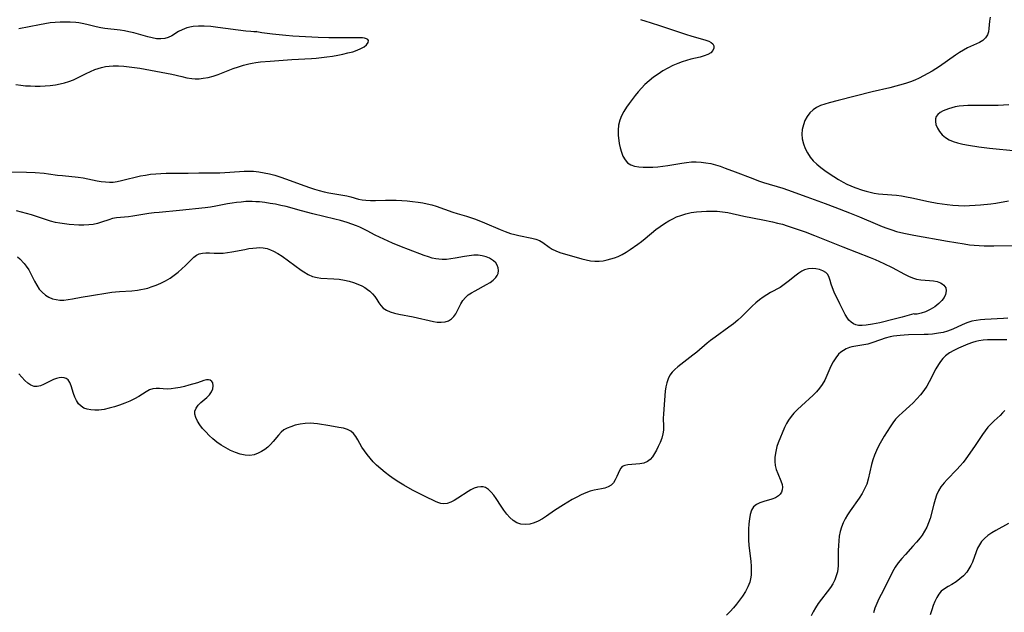
# Model space of a CAD drawing. Extents: x 1622110 to 1630312, y 2863029 to 2871231.
# Drawn here: x 1623072 to 1623408, y 2866760 to 2866963 of the extents above; entities that cross this region are included whole.
import ezdxf

# ---------------------------------------------------------------- set-up
doc = ezdxf.new("R2010")
doc.units = 0

msp = doc.modelspace()

# ---------------------------------------------------------------- linework, layer by layer
at = {"layer": 'WIL_061_Contours', "color": 0}
for points in [[(1623403.5, 2866963.98, 212), (1623403.3, 2866962.71, 212), (1623403.14, 2866960.2, 212), (1623402.99, 2866959.03, 212), (1623402.64, 2866957.95, 212), (1623401.95, 2866956.92, 212), (1623400.99, 2866956.06, 212), (1623399.84, 2866955.38, 212), (1623395.75, 2866953.52, 212), (1623394.39, 2866952.79, 212), (1623393.04, 2866951.95, 212), (1623391.69, 2866951.05, 212), (1623386.19, 2866947.19, 212), (1623383.68, 2866945.58, 212), (1623382.24, 2866944.74, 212), (1623380.78, 2866943.94, 212), (1623379.3, 2866943.19, 212), (1623377.8, 2866942.51, 212), (1623376.27, 2866941.91, 212), (1623374.6, 2866941.36, 212), (1623369.21, 2866939.91, 212), (1623363.23, 2866938.51, 212), (1623351.63, 2866935.57, 212), (1623348.54, 2866934.75, 212), (1623347.01, 2866934.29, 212), (1623345.56, 2866933.77, 212), (1623344.21, 2866933.14, 212), (1623343.01, 2866932.36, 212), (1623341.9, 2866931.3, 212), (1623340.98, 2866930.05, 212), (1623340.24, 2866928.66, 212), (1623339.68, 2866927.18, 212), (1623339.32, 2866925.63, 212), (1623339.19, 2866924.04, 212), (1623339.32, 2866922.39, 212), (1623339.7, 2866920.75, 212), (1623340.28, 2866919.13, 212), (1623341.06, 2866917.58, 212), (1623342.02, 2866916.12, 212), (1623343.07, 2866914.88, 212), (1623344.26, 2866913.72, 212), (1623345.61, 2866912.6, 212), (1623347.05, 2866911.53, 212), (1623348.53, 2866910.51, 212), (1623350.08, 2866909.48, 212), (1623351.66, 2866908.5, 212), (1623353.28, 2866907.59, 212), (1623354.6, 2866906.93, 212), (1623355.94, 2866906.34, 212), (1623357.3, 2866905.79, 212), (1623359.88, 2866904.87, 212), (1623361.18, 2866904.47, 212), (1623362.51, 2866904.13, 212), (1623363.84, 2866903.85, 212), (1623365.34, 2866903.64, 212), (1623369.91, 2866903.29, 212), (1623371.57, 2866903.12, 212), (1623373.24, 2866902.9, 212), (1623374.91, 2866902.62, 212), (1623376.81, 2866902.24, 212), (1623382.51, 2866900.99, 212), (1623385.45, 2866900.45, 212), (1623388.87, 2866899.96, 212), (1623390.81, 2866899.74, 212), (1623392.76, 2866899.59, 212), (1623394.7, 2866899.53, 212), (1623396.53, 2866899.56, 212), (1623398.36, 2866899.67, 212), (1623400.18, 2866899.83, 212), (1623403.73, 2866900.22, 212), (1623405.44, 2866900.46, 212), (1623409.84, 2866901.23, 212)], [(1623152.69, 2866959.08, 216), (1623152.47, 2866959.03, 216), (1623151.83, 2866959.04, 216), (1623150.82, 2866959.11, 216), (1623149.1, 2866959.29, 216), (1623139.55, 2866960.55, 216), (1623137.09, 2866960.82, 216), (1623134.83, 2866960.98, 216), (1623132.9, 2866960.99, 216), (1623131.15, 2866960.84, 216), (1623130.51, 2866960.73, 216), (1623128.89, 2866960.33, 216), (1623127.37, 2866959.75, 216), (1623126.12, 2866959.09, 216), (1623123.78, 2866957.68, 216), (1623122.6, 2866957.09, 216), (1623121.38, 2866956.7, 216), (1623120.02, 2866956.57, 216), (1623118.59, 2866956.66, 216), (1623117.1, 2866956.93, 216), (1623115.57, 2866957.3, 216), (1623110.77, 2866958.65, 216), (1623109.11, 2866959.06, 216), (1623107.61, 2866959.35, 216), (1623106.09, 2866959.59, 216), (1623100.94, 2866960.21, 216), (1623099.55, 2866960.44, 216), (1623097.93, 2866960.77, 216), (1623094.71, 2866961.52, 216), (1623093.1, 2866961.86, 216), (1623092.07, 2866962.04, 216), (1623091.02, 2866962.18, 216), (1623089.06, 2866962.33, 216), (1623087.37, 2866962.37, 216), (1623085.67, 2866962.34, 216), (1623083.97, 2866962.24, 216), (1623082.17, 2866962.04, 216), (1623080.37, 2866961.77, 216), (1623078.58, 2866961.45, 216), (1623071.47, 2866960.06, 216)], [(1623284.07, 2866963.19, 214), (1623285.82, 2866962.71, 214), (1623287.32, 2866962.25, 214), (1623290.8, 2866961.1, 214), (1623299.75, 2866958.06, 214), (1623301.19, 2866957.62, 214), (1623306.34, 2866956.13, 214), (1623307.32, 2866955.78, 214), (1623308.13, 2866955.38, 214), (1623308.71, 2866954.9, 214), (1623309.04, 2866954.19, 214), (1623309.03, 2866953.4, 214), (1623308.7, 2866952.6, 214), (1623308.07, 2866951.87, 214), (1623307.07, 2866951.26, 214), (1623305.81, 2866950.78, 214), (1623304.38, 2866950.38, 214), (1623301.2, 2866949.61, 214), (1623299.73, 2866949.22, 214), (1623298.25, 2866948.76, 214), (1623296.78, 2866948.23, 214), (1623295.04, 2866947.47, 214), (1623293.34, 2866946.6, 214), (1623291.68, 2866945.63, 214), (1623290.06, 2866944.59, 214), (1623288.49, 2866943.47, 214), (1623286.98, 2866942.27, 214), (1623285.55, 2866941, 214), (1623284.36, 2866939.79, 214), (1623283.23, 2866938.53, 214), (1623282.15, 2866937.23, 214), (1623281.13, 2866935.9, 214), (1623280.15, 2866934.55, 214), (1623279.22, 2866933.19, 214), (1623278.33, 2866931.77, 214), (1623277.55, 2866930.32, 214), (1623276.94, 2866928.84, 214), (1623276.54, 2866927.12, 214), (1623276.37, 2866925.35, 214), (1623276.39, 2866923.57, 214), (1623276.58, 2866921.81, 214), (1623276.74, 2866920.87, 214), (1623277.08, 2866919.31, 214), (1623277.5, 2866917.81, 214), (1623278.03, 2866916.43, 214), (1623278.72, 2866915.22, 214), (1623279.61, 2866914.24, 214), (1623280.7, 2866913.56, 214), (1623281.98, 2866913.12, 214), (1623283.4, 2866912.84, 214), (1623284.93, 2866912.7, 214), (1623286.54, 2866912.67, 214), (1623288.21, 2866912.73, 214), (1623289.91, 2866912.86, 214), (1623291.63, 2866913.05, 214), (1623293.36, 2866913.29, 214), (1623298.18, 2866914.12, 214), (1623299.79, 2866914.34, 214), (1623301.39, 2866914.49, 214), (1623303.06, 2866914.52, 214), (1623304.73, 2866914.44, 214), (1623306.38, 2866914.25, 214), (1623308.01, 2866913.94, 214), (1623309.63, 2866913.51, 214), (1623311.22, 2866913.01, 214), (1623312.93, 2866912.41, 214), (1623316.33, 2866911.14, 214), (1623322.37, 2866908.8, 214), (1623324.4, 2866908.05, 214), (1623326.04, 2866907.51, 214), (1623332.63, 2866905.51, 214), (1623334.3, 2866904.94, 214), (1623340.88, 2866902.54, 214), (1623347.16, 2866900.3, 214), (1623350.4, 2866899.09, 214), (1623355.48, 2866897.09, 214), (1623358.84, 2866895.71, 214), (1623365, 2866893.08, 214), (1623366.61, 2866892.43, 214), (1623368.24, 2866891.82, 214), (1623369.88, 2866891.26, 214), (1623371.53, 2866890.75, 214), (1623373.03, 2866890.35, 214), (1623374.55, 2866890, 214), (1623377.44, 2866889.42, 214), (1623389, 2866887.46, 214), (1623394.6, 2866886.46, 214), (1623396.44, 2866886.18, 214), (1623398.1, 2866886, 214), (1623399.77, 2866885.9, 214), (1623401.44, 2866885.84, 214), (1623404.8, 2866885.82, 214), (1623411.28, 2866885.92, 214)], [(1623070.46, 2866940.96, 216), (1623072.15, 2866940.73, 216), (1623073.8, 2866940.58, 216), (1623075.46, 2866940.49, 216), (1623077.13, 2866940.45, 216), (1623078.79, 2866940.46, 216), (1623080.46, 2866940.54, 216), (1623082.26, 2866940.69, 216), (1623084.04, 2866940.93, 216), (1623085.6, 2866941.21, 216), (1623087.14, 2866941.58, 216), (1623088.65, 2866942.05, 216), (1623090.14, 2866942.65, 216), (1623091.6, 2866943.33, 216), (1623094.49, 2866944.8, 216), (1623095.95, 2866945.5, 216), (1623097.43, 2866946.13, 216), (1623098.61, 2866946.53, 216), (1623099.8, 2866946.87, 216), (1623101.11, 2866947.14, 216), (1623102.43, 2866947.32, 216), (1623103.77, 2866947.41, 216), (1623105.57, 2866947.41, 216), (1623107.38, 2866947.29, 216), (1623109.2, 2866947.1, 216), (1623112.84, 2866946.56, 216), (1623122.03, 2866944.92, 216), (1623123.85, 2866944.54, 216), (1623127.25, 2866943.69, 216), (1623128.93, 2866943.32, 216), (1623130.62, 2866943.06, 216), (1623131.73, 2866942.98, 216), (1623133.12, 2866942.99, 216), (1623134.5, 2866943.11, 216), (1623136.23, 2866943.43, 216), (1623137.95, 2866943.9, 216), (1623139.67, 2866944.47, 216), (1623144.82, 2866946.43, 216), (1623146.56, 2866947.06, 216), (1623148.31, 2866947.62, 216), (1623150.09, 2866948.09, 216), (1623151.29, 2866948.33, 216), (1623152.52, 2866948.52, 216), (1623154.07, 2866948.71, 216), (1623157.45, 2866949.01, 216), (1623164.79, 2866949.55, 216), (1623171.57, 2866949.93, 216), (1623173.1, 2866950.04, 216), (1623174.97, 2866950.22, 216), (1623176.84, 2866950.45, 216), (1623178.69, 2866950.72, 216), (1623180.51, 2866951.03, 216), (1623182.29, 2866951.39, 216), (1623184.02, 2866951.78, 216), (1623185.67, 2866952.22, 216), (1623187.19, 2866952.73, 216), (1623188.44, 2866953.26, 216), (1623189.5, 2866953.86, 216), (1623190.4, 2866954.61, 216), (1623190.93, 2866955.36, 216), (1623191.02, 2866956.02, 216), (1623190.78, 2866956.38, 216), (1623190.32, 2866956.64, 216), (1623189.69, 2866956.82, 216), (1623188.96, 2866956.91, 216), (1623187.87, 2866956.98, 216), (1623186.39, 2866957.02, 216), (1623177.48, 2866957.01, 216), (1623173.83, 2866957.07, 216), (1623165.15, 2866957.54, 216), (1623162.78, 2866957.73, 216), (1623158.23, 2866958.2, 216), (1623154.62, 2866958.69, 216), (1623153.42, 2866958.89, 216), (1623152.87, 2866959.01, 216), (1623152.69, 2866959.08, 216)], [(1623409.88, 2866934.1, 210), (1623408.11, 2866933.91, 210), (1623406.31, 2866933.82, 210), (1623404.48, 2866933.79, 210), (1623397.43, 2866933.86, 210), (1623395.9, 2866933.82, 210), (1623394.42, 2866933.74, 210), (1623392.97, 2866933.58, 210), (1623391.57, 2866933.34, 210), (1623390.4, 2866933.05, 210), (1623389.28, 2866932.7, 210), (1623388.33, 2866932.35, 210), (1623387.46, 2866931.96, 210), (1623386.48, 2866931.41, 210), (1623385.68, 2866930.79, 210), (1623385.12, 2866930.05, 210), (1623384.85, 2866929.22, 210), (1623384.83, 2866928.29, 210), (1623385.02, 2866927.31, 210), (1623385.49, 2866926.09, 210), (1623386.19, 2866924.91, 210), (1623387.11, 2866923.8, 210), (1623388.23, 2866922.83, 210), (1623389.48, 2866922.1, 210), (1623390.87, 2866921.51, 210), (1623392.37, 2866921.03, 210), (1623394.19, 2866920.58, 210), (1623396.09, 2866920.21, 210), (1623399.68, 2866919.68, 210), (1623403.35, 2866919.25, 210), (1623412.57, 2866918.28, 210)], [(1623067.44, 2866911.09, 216), (1623074.18, 2866910.97, 216), (1623077.09, 2866910.84, 216), (1623080.16, 2866910.63, 216), (1623081.68, 2866910.46, 216), (1623084.7, 2866910.03, 216), (1623086.46, 2866909.82, 216), (1623091.76, 2866909.3, 216), (1623093.51, 2866909.05, 216), (1623095.13, 2866908.75, 216), (1623098.31, 2866908.1, 216), (1623099.7, 2866907.86, 216), (1623101.08, 2866907.68, 216), (1623102.45, 2866907.6, 216), (1623103.79, 2866907.64, 216), (1623105.07, 2866907.82, 216), (1623106.62, 2866908.13, 216), (1623113.11, 2866909.7, 216), (1623114.79, 2866910.03, 216), (1623116.53, 2866910.28, 216), (1623118.29, 2866910.46, 216), (1623120.07, 2866910.58, 216), (1623121.85, 2866910.64, 216), (1623127.53, 2866910.63, 216), (1623129.42, 2866910.65, 216), (1623132.98, 2866910.75, 216), (1623138.49, 2866910.75, 216), (1623140.2, 2866910.81, 216), (1623141.91, 2866910.91, 216), (1623146.95, 2866911.27, 216), (1623148.56, 2866911.34, 216), (1623150.16, 2866911.36, 216), (1623151.76, 2866911.3, 216), (1623153.59, 2866911.1, 216), (1623155.41, 2866910.79, 216), (1623157.22, 2866910.4, 216), (1623159.02, 2866909.93, 216), (1623161.06, 2866909.32, 216), (1623162.71, 2866908.76, 216), (1623169.24, 2866906.3, 216), (1623170.88, 2866905.72, 216), (1623172.53, 2866905.2, 216), (1623174.18, 2866904.73, 216), (1623175.83, 2866904.32, 216), (1623177.48, 2866903.96, 216), (1623183.61, 2866902.87, 216), (1623185.03, 2866902.53, 216), (1623187.6, 2866901.81, 216), (1623188.83, 2866901.55, 216), (1623190.09, 2866901.39, 216), (1623191.72, 2866901.31, 216), (1623193.4, 2866901.32, 216), (1623196.84, 2866901.44, 216), (1623198.68, 2866901.45, 216), (1623200.53, 2866901.41, 216), (1623202.4, 2866901.33, 216), (1623204.26, 2866901.2, 216), (1623206.12, 2866901.02, 216), (1623207.97, 2866900.78, 216), (1623209.56, 2866900.53, 216), (1623211.13, 2866900.21, 216), (1623212.67, 2866899.84, 216), (1623214.18, 2866899.39, 216), (1623219.85, 2866897.35, 216), (1623221.31, 2866896.88, 216), (1623224.54, 2866895.92, 216), (1623227.62, 2866894.9, 216), (1623230.68, 2866893.73, 216), (1623236.03, 2866891.42, 216), (1623237.8, 2866890.7, 216), (1623239.57, 2866890.07, 216), (1623241, 2866889.64, 216), (1623242.43, 2866889.29, 216), (1623246.89, 2866888.48, 216), (1623248.25, 2866888.14, 216), (1623249.5, 2866887.66, 216), (1623250.62, 2866886.99, 216), (1623252.74, 2866885.41, 216), (1623253.87, 2866884.67, 216), (1623255.12, 2866884.06, 216), (1623256.48, 2866883.56, 216), (1623263.91, 2866881.38, 216), (1623265.41, 2866880.98, 216), (1623266.91, 2866880.67, 216), (1623268.42, 2866880.51, 216), (1623269.83, 2866880.54, 216), (1623271.25, 2866880.71, 216), (1623272.66, 2866881, 216), (1623273.9, 2866881.32, 216), (1623275.12, 2866881.71, 216), (1623276.33, 2866882.19, 216), (1623277.73, 2866882.88, 216), (1623279.09, 2866883.66, 216), (1623280.44, 2866884.52, 216), (1623283.08, 2866886.36, 216), (1623284.38, 2866887.33, 216), (1623285.65, 2866888.33, 216), (1623289.31, 2866891.43, 216), (1623290.72, 2866892.48, 216), (1623292.18, 2866893.46, 216), (1623293.69, 2866894.36, 216), (1623295.01, 2866895.06, 216), (1623296.36, 2866895.7, 216), (1623297.75, 2866896.24, 216), (1623299.51, 2866896.78, 216), (1623301.32, 2866897.17, 216), (1623303.16, 2866897.45, 216), (1623304.86, 2866897.61, 216), (1623306.57, 2866897.69, 216), (1623308.27, 2866897.69, 216), (1623310.18, 2866897.62, 216), (1623312.06, 2866897.44, 216), (1623313.92, 2866897.16, 216), (1623319.35, 2866895.92, 216), (1623325.83, 2866894.71, 216), (1623329.19, 2866894.01, 216), (1623330.86, 2866893.62, 216), (1623332.51, 2866893.18, 216), (1623334.1, 2866892.7, 216), (1623337.21, 2866891.68, 216), (1623340.29, 2866890.62, 216), (1623343.54, 2866889.38, 216), (1623353.16, 2866885.51, 216), (1623362.54, 2866881.83, 216), (1623364.19, 2866881.16, 216), (1623367.18, 2866879.82, 216), (1623370.07, 2866878.38, 216), (1623374.27, 2866876.08, 216), (1623375.64, 2866875.4, 216), (1623377.01, 2866874.83, 216), (1623378.39, 2866874.41, 216), (1623379.85, 2866874.16, 216), (1623382.75, 2866873.97, 216), (1623384.14, 2866873.84, 216), (1623385.4, 2866873.58, 216), (1623386.53, 2866873.16, 216), (1623387.18, 2866872.77, 216), (1623387.74, 2866872.3, 216), (1623388.34, 2866871.45, 216), (1623388.55, 2866870.38, 216), (1623388.31, 2866869.17, 216), (1623387.78, 2866868.14, 216), (1623387, 2866867.11, 216), (1623386.01, 2866866.12, 216), (1623384.58, 2866865, 216), (1623383.03, 2866864.04, 216), (1623381.46, 2866863.28, 216), (1623379.99, 2866862.74, 216), (1623378.57, 2866862.42, 216), (1623377.65, 2866862.39, 216), (1623377.43, 2866862.53, 216)], [(1623071, 2866882.05, 218), (1623071.8, 2866881.38, 218), (1623073.32, 2866879.73, 218), (1623074.05, 2866878.83, 218), (1623074.89, 2866877.59, 218), (1623075.52, 2866876.43, 218), (1623076.83, 2866873.76, 218), (1623077.61, 2866872.35, 218), (1623078.5, 2866871.03, 218), (1623079.48, 2866869.93, 218), (1623080.58, 2866868.98, 218), (1623081.8, 2866868.22, 218), (1623082.98, 2866867.73, 218), (1623084.22, 2866867.4, 218), (1623085.5, 2866867.25, 218), (1623086.91, 2866867.27, 218), (1623088.35, 2866867.42, 218), (1623089.81, 2866867.66, 218), (1623092.81, 2866868.23, 218), (1623096.31, 2866868.79, 218), (1623101.91, 2866869.76, 218), (1623103.24, 2866869.95, 218), (1623104.58, 2866870.11, 218), (1623105.91, 2866870.22, 218), (1623110.13, 2866870.46, 218), (1623112.04, 2866870.66, 218), (1623113.24, 2866870.85, 218), (1623114.43, 2866871.09, 218), (1623115.61, 2866871.38, 218), (1623116.78, 2866871.73, 218), (1623118.46, 2866872.33, 218), (1623120.09, 2866873.04, 218), (1623121.68, 2866873.84, 218), (1623123.2, 2866874.74, 218), (1623124.64, 2866875.73, 218), (1623125.99, 2866876.79, 218), (1623127.27, 2866877.9, 218), (1623128.46, 2866879.04, 218), (1623130.53, 2866881.17, 218), (1623131.38, 2866881.93, 218), (1623132.25, 2866882.57, 218), (1623133.18, 2866883.03, 218), (1623134.29, 2866883.31, 218), (1623135.48, 2866883.39, 218), (1623136.73, 2866883.36, 218), (1623138.31, 2866883.28, 218), (1623139.95, 2866883.25, 218), (1623141.39, 2866883.34, 218), (1623142.86, 2866883.52, 218), (1623144.36, 2866883.76, 218), (1623148.75, 2866884.6, 218), (1623150.12, 2866884.85, 218), (1623151.47, 2866885.04, 218), (1623152.8, 2866885.17, 218), (1623153.79, 2866885.2, 218), (1623155.07, 2866885.11, 218), (1623156.34, 2866884.87, 218), (1623157.58, 2866884.47, 218), (1623158.61, 2866884.02, 218), (1623160.06, 2866883.2, 218), (1623161.47, 2866882.25, 218), (1623168.06, 2866877.46, 218), (1623168.92, 2866876.88, 218), (1623170.37, 2866876.03, 218), (1623171.89, 2866875.37, 218), (1623173.46, 2866874.94, 218), (1623174.73, 2866874.76, 218), (1623179.18, 2866874.56, 218), (1623181, 2866874.38, 218), (1623182.83, 2866874.09, 218), (1623184.39, 2866873.74, 218), (1623185.92, 2866873.29, 218), (1623187.39, 2866872.74, 218), (1623188.79, 2866872.08, 218), (1623189.76, 2866871.53, 218), (1623190.66, 2866870.92, 218), (1623191.47, 2866870.28, 218), (1623192.38, 2866869.42, 218), (1623193.16, 2866868.5, 218), (1623193.9, 2866867.42, 218), (1623194.56, 2866866.35, 218), (1623195.26, 2866865.35, 218), (1623196.07, 2866864.49, 218), (1623197.16, 2866863.77, 218), (1623198.44, 2866863.22, 218), (1623199.88, 2866862.8, 218), (1623201.41, 2866862.45, 218), (1623206.27, 2866861.49, 218), (1623213.3, 2866859.88, 218), (1623214.53, 2866859.69, 218), (1623215.89, 2866859.65, 218), (1623217.19, 2866859.81, 218), (1623218.37, 2866860.18, 218), (1623219.4, 2866860.79, 218), (1623220.18, 2866861.59, 218), (1623220.84, 2866862.56, 218), (1623221.43, 2866863.64, 218), (1623222.6, 2866865.92, 218), (1623223.32, 2866867.08, 218), (1623224.18, 2866868.13, 218), (1623225.16, 2866869, 218), (1623226.28, 2866869.77, 218), (1623227.49, 2866870.47, 218), (1623231.38, 2866872.55, 218), (1623232.59, 2866873.29, 218), (1623233.65, 2866874.08, 218), (1623234.53, 2866874.95, 218), (1623235.01, 2866875.65, 218), (1623235.33, 2866876.39, 218), (1623235.49, 2866877.34, 218), (1623235.39, 2866878.28, 218), (1623235.05, 2866879.18, 218), (1623234.51, 2866879.95, 218), (1623233.79, 2866880.65, 218), (1623233.13, 2866881.14, 218), (1623232.4, 2866881.58, 218), (1623231.21, 2866882.08, 218), (1623229.91, 2866882.43, 218), (1623228.54, 2866882.6, 218), (1623227.02, 2866882.59, 218), (1623225.47, 2866882.43, 218), (1623223.88, 2866882.17, 218), (1623220.67, 2866881.57, 218), (1623219.16, 2866881.34, 218), (1623217.66, 2866881.19, 218), (1623216.17, 2866881.15, 218), (1623215.13, 2866881.2, 218), (1623214.1, 2866881.34, 218), (1623212.82, 2866881.63, 218), (1623211.55, 2866882.03, 218), (1623210.08, 2866882.55, 218), (1623204.69, 2866884.57, 218), (1623202.26, 2866885.51, 218), (1623199.25, 2866886.76, 218), (1623196.25, 2866888.07, 218), (1623194.77, 2866888.76, 218), (1623193.31, 2866889.49, 218), (1623190.58, 2866890.95, 218), (1623189.2, 2866891.65, 218), (1623188.06, 2866892.17, 218), (1623186.89, 2866892.65, 218), (1623185.35, 2866893.22, 218), (1623183.78, 2866893.75, 218), (1623181.41, 2866894.46, 218), (1623179.54, 2866894.96, 218), (1623171.97, 2866896.79, 218), (1623168.17, 2866897.78, 218), (1623162.88, 2866899.22, 218), (1623161.08, 2866899.64, 218), (1623159.26, 2866900.02, 218), (1623157.45, 2866900.34, 218), (1623155.62, 2866900.6, 218), (1623153.8, 2866900.81, 218), (1623152.54, 2866900.91, 218), (1623151.28, 2866900.96, 218), (1623150.19, 2866900.96, 218), (1623149.09, 2866900.92, 218), (1623147.52, 2866900.8, 218), (1623145.95, 2866900.62, 218), (1623144.39, 2866900.4, 218), (1623142.84, 2866900.14, 218), (1623138.85, 2866899.35, 218), (1623137.02, 2866899.06, 218), (1623135.16, 2866898.82, 218), (1623126.46, 2866897.85, 218), (1623119.52, 2866897.27, 218), (1623117.73, 2866897.09, 218), (1623115.96, 2866896.87, 218), (1623110.45, 2866895.94, 218), (1623109.04, 2866895.78, 218), (1623106.25, 2866895.55, 218), (1623104.89, 2866895.39, 218), (1623103.57, 2866895.14, 218), (1623102.29, 2866894.76, 218), (1623099.75, 2866893.86, 218), (1623098.36, 2866893.46, 218), (1623096.92, 2866893.15, 218), (1623095.44, 2866892.96, 218), (1623093.72, 2866892.89, 218), (1623091.98, 2866892.93, 218), (1623088.66, 2866893.15, 218), (1623087.1, 2866893.3, 218), (1623085.54, 2866893.51, 218), (1623084.01, 2866893.8, 218), (1623082.38, 2866894.25, 218), (1623077.53, 2866895.88, 218), (1623075.84, 2866896.38, 218), (1623070.7, 2866897.78, 218)], [(1623377.43, 2866862.53, 216), (1623373.46, 2866861.38, 216), (1623370.76, 2866860.67, 216), (1623365.78, 2866859.48, 216), (1623363.35, 2866858.97, 216), (1623361.14, 2866858.62, 216), (1623359.73, 2866858.51, 216), (1623358.54, 2866858.58, 216), (1623357.65, 2866858.79, 216), (1623356.88, 2866859.1, 216), (1623356.01, 2866859.66, 216), (1623355.25, 2866860.4, 216), (1623354.76, 2866861.02, 216), (1623353.98, 2866862.33, 216), (1623352.2, 2866865.99, 216), (1623350.19, 2866870, 216), (1623349.61, 2866871.4, 216), (1623349.2, 2866872.69, 216), (1623348.88, 2866873.9, 216), (1623348.55, 2866875.01, 216), (1623348.06, 2866875.96, 216), (1623347.31, 2866876.7, 216), (1623346.34, 2866877.28, 216), (1623345.21, 2866877.7, 216), (1623343.98, 2866877.96, 216), (1623342.69, 2866878.05, 216), (1623341.39, 2866877.95, 216), (1623340.12, 2866877.61, 216), (1623339.12, 2866877.12, 216), (1623338.14, 2866876.5, 216), (1623337.17, 2866875.77, 216), (1623334.53, 2866873.62, 216), (1623333.15, 2866872.56, 216), (1623331.71, 2866871.59, 216), (1623328.49, 2866869.79, 216), (1623327.2, 2866869.03, 216), (1623325.92, 2866868.22, 216), (1623324.68, 2866867.32, 216), (1623323.4, 2866866.27, 216), (1623322.17, 2866865.13, 216), (1623318.54, 2866861.56, 216), (1623317.28, 2866860.41, 216), (1623315.8, 2866859.17, 216), (1623314.26, 2866857.99, 216), (1623309.54, 2866854.57, 216), (1623307.98, 2866853.41, 216), (1623306.85, 2866852.52, 216), (1623303.24, 2866849.46, 216), (1623301.89, 2866848.36, 216), (1623296.74, 2866844.39, 216), (1623295.71, 2866843.5, 216), (1623294.79, 2866842.55, 216), (1623294.03, 2866841.52, 216), (1623293.42, 2866840.3, 216), (1623292.99, 2866838.98, 216), (1623292.69, 2866837.57, 216), (1623292.47, 2866836.1, 216), (1623292.17, 2866833.06, 216), (1623291.84, 2866828.31, 216), (1623291.8, 2866826.7, 216), (1623291.85, 2866824.1, 216), (1623291.82, 2866822.78, 216), (1623291.67, 2866821.5, 216), (1623291.29, 2866820.01, 216), (1623290.74, 2866818.57, 216), (1623290.1, 2866817.17, 216), (1623289.5, 2866815.93, 216), (1623288.85, 2866814.75, 216), (1623288.15, 2866813.68, 216), (1623287.36, 2866812.76, 216), (1623286.45, 2866812.04, 216), (1623285.2, 2866811.51, 216), (1623283.81, 2866811.24, 216), (1623279.63, 2866810.92, 216), (1623278.61, 2866810.7, 216), (1623277.78, 2866810.28, 216), (1623277.25, 2866809.73, 216), (1623276.84, 2866809.01, 216), (1623275.91, 2866806.86, 216), (1623275.39, 2866805.75, 216), (1623274.76, 2866804.73, 216), (1623273.96, 2866803.89, 216), (1623272.99, 2866803.33, 216), (1623271.87, 2866802.95, 216), (1623270.63, 2866802.68, 216), (1623268.23, 2866802.26, 216), (1623266.78, 2866801.85, 216), (1623265.29, 2866801.3, 216), (1623263.77, 2866800.63, 216), (1623262.24, 2866799.87, 216), (1623260.7, 2866799.04, 216), (1623259.17, 2866798.16, 216), (1623257.64, 2866797.23, 216), (1623254.65, 2866795.27, 216), (1623251.85, 2866793.33, 216), (1623250.47, 2866792.44, 216), (1623249.08, 2866791.66, 216), (1623247.68, 2866791.05, 216), (1623246.15, 2866790.65, 216), (1623244.63, 2866790.51, 216), (1623243.16, 2866790.64, 216), (1623241.77, 2866791.09, 216), (1623240.53, 2866791.84, 216), (1623239.39, 2866792.85, 216), (1623238.33, 2866794.04, 216), (1623237.34, 2866795.34, 216), (1623236.4, 2866796.72, 216), (1623234.72, 2866799.32, 216), (1623233.87, 2866800.52, 216), (1623233, 2866801.6, 216), (1623232.07, 2866802.48, 216), (1623231.05, 2866803.09, 216), (1623230.24, 2866803.33, 216), (1623229.38, 2866803.39, 216), (1623228.29, 2866803.25, 216), (1623227.18, 2866802.9, 216), (1623226.07, 2866802.39, 216), (1623225.1, 2866801.82, 216), (1623221.62, 2866799.5, 216), (1623220.37, 2866798.74, 216), (1623219.13, 2866798.11, 216), (1623217.91, 2866797.68, 216), (1623216.72, 2866797.54, 216), (1623215.72, 2866797.69, 216), (1623214.7, 2866798.04, 216), (1623213.94, 2866798.36, 216), (1623210.43, 2866800.03, 216), (1623206.05, 2866802.25, 216), (1623203.08, 2866803.91, 216), (1623201.44, 2866804.93, 216), (1623199.82, 2866806, 216), (1623198.23, 2866807.12, 216), (1623196.69, 2866808.28, 216), (1623195.2, 2866809.5, 216), (1623193.79, 2866810.78, 216), (1623192.64, 2866811.94, 216), (1623191.56, 2866813.15, 216), (1623190.55, 2866814.39, 216), (1623189.63, 2866815.65, 216), (1623188.79, 2866816.93, 216), (1623187.35, 2866819.43, 216), (1623186.65, 2866820.57, 216), (1623185.89, 2866821.58, 216), (1623185.01, 2866822.39, 216), (1623183.81, 2866823.03, 216), (1623182.44, 2866823.44, 216), (1623180.93, 2866823.72, 216), (1623177.86, 2866824.18, 216), (1623173.58, 2866824.9, 216), (1623172.32, 2866825.06, 216), (1623171.06, 2866825.14, 216), (1623169.34, 2866825.06, 216), (1623167.66, 2866824.8, 216), (1623166.02, 2866824.41, 216), (1623164.48, 2866823.94, 216), (1623163.24, 2866823.47, 216), (1623162.12, 2866822.86, 216), (1623161.13, 2866822.05, 216), (1623160.24, 2866821.07, 216), (1623158.48, 2866818.89, 216), (1623157.53, 2866817.81, 216), (1623156.58, 2866816.92, 216), (1623155.56, 2866816.11, 216), (1623154.46, 2866815.41, 216), (1623153.32, 2866814.83, 216), (1623151.91, 2866814.34, 216), (1623150.46, 2866814.1, 216), (1623148.84, 2866814.18, 216), (1623147.2, 2866814.54, 216), (1623145.54, 2866815.11, 216), (1623143.89, 2866815.82, 216), (1623142.26, 2866816.67, 216), (1623140.66, 2866817.62, 216), (1623139.14, 2866818.68, 216), (1623137.8, 2866819.77, 216), (1623136.55, 2866820.93, 216), (1623135.39, 2866822.14, 216), (1623134.33, 2866823.37, 216), (1623133.39, 2866824.62, 216), (1623132.61, 2866825.85, 216), (1623132.03, 2866827.05, 216), (1623131.71, 2866828.21, 216), (1623131.72, 2866829.3, 216), (1623132.13, 2866830.31, 216), (1623132.85, 2866831.25, 216), (1623133.76, 2866832.16, 216), (1623135.78, 2866833.94, 216), (1623136.69, 2866834.86, 216), (1623137.4, 2866835.83, 216), (1623137.84, 2866836.91, 216), (1623137.97, 2866837.97, 216), (1623137.78, 2866838.9, 216), (1623137.44, 2866839.44, 216), (1623136.96, 2866839.82, 216), (1623136.36, 2866840.01, 216), (1623135.61, 2866839.97, 216), (1623134.76, 2866839.75, 216), (1623132.53, 2866839, 216), (1623129.67, 2866838.12, 216), (1623128.15, 2866837.71, 216), (1623126.62, 2866837.36, 216), (1623125.09, 2866837.07, 216), (1623123.59, 2866836.88, 216), (1623122.16, 2866836.83, 216), (1623120.86, 2866836.9, 216), (1623119.62, 2866837.01, 216), (1623118.44, 2866837.06, 216), (1623117.31, 2866836.93, 216), (1623116.15, 2866836.5, 216), (1623114.99, 2866835.86, 216), (1623112.51, 2866834.28, 216), (1623111.01, 2866833.45, 216), (1623109.4, 2866832.68, 216), (1623107.71, 2866831.97, 216), (1623105.97, 2866831.32, 216), (1623104.2, 2866830.74, 216), (1623102.42, 2866830.25, 216), (1623100.64, 2866829.87, 216), (1623098.9, 2866829.64, 216), (1623097.5, 2866829.59, 216), (1623096.17, 2866829.68, 216), (1623094.91, 2866829.91, 216), (1623093.77, 2866830.32, 216), (1623092.78, 2866830.92, 216), (1623091.92, 2866831.8, 216), (1623091.23, 2866832.88, 216), (1623090.66, 2866834.07, 216), (1623090.2, 2866835.33, 216), (1623089.39, 2866837.88, 216), (1623088.93, 2866839.03, 216), (1623088.32, 2866839.94, 216), (1623087.72, 2866840.4, 216), (1623087.01, 2866840.69, 216), (1623086.22, 2866840.79, 216), (1623085.31, 2866840.7, 216), (1623084.37, 2866840.43, 216), (1623083.4, 2866840.04, 216), (1623079.98, 2866838.37, 216), (1623078.87, 2866837.93, 216), (1623077.79, 2866837.68, 216), (1623076.74, 2866837.69, 216), (1623075.64, 2866838.1, 216), (1623074.58, 2866838.83, 216), (1623073.55, 2866839.79, 216), (1623071.5, 2866841.97, 216)], [(1623409.6, 2866861.05, 214), (1623408.08, 2866860.92, 214), (1623401.74, 2866860.62, 214), (1623400.21, 2866860.51, 214), (1623398.71, 2866860.32, 214), (1623397.25, 2866860.01, 214), (1623395.62, 2866859.46, 214), (1623394.02, 2866858.76, 214), (1623390.8, 2866857.27, 214), (1623389.9, 2866856.92, 214), (1623388.97, 2866856.6, 214), (1623387.43, 2866856.19, 214), (1623385.85, 2866855.88, 214), (1623383.8, 2866855.63, 214), (1623382.39, 2866855.53, 214), (1623380.97, 2866855.46, 214), (1623375.58, 2866855.34, 214), (1623374.16, 2866855.28, 214), (1623372.74, 2866855.18, 214), (1623371.63, 2866855.05, 214), (1623370.53, 2866854.88, 214), (1623369.4, 2866854.66, 214), (1623367.69, 2866854.22, 214), (1623366.04, 2866853.69, 214), (1623363.14, 2866852.63, 214), (1623361.73, 2866852.22, 214), (1623360.33, 2866851.89, 214), (1623356.31, 2866851.21, 214), (1623355.42, 2866850.98, 214), (1623354.36, 2866850.58, 214), (1623353.35, 2866850.03, 214), (1623352.52, 2866849.44, 214), (1623351.75, 2866848.75, 214), (1623350.75, 2866847.54, 214), (1623349.89, 2866846.17, 214), (1623349.12, 2866844.68, 214), (1623347.02, 2866839.89, 214), (1623346.16, 2866838.36, 214), (1623345.24, 2866837.1, 214), (1623344.19, 2866835.9, 214), (1623343.05, 2866834.75, 214), (1623339.04, 2866831.06, 214), (1623337.73, 2866829.82, 214), (1623336.48, 2866828.53, 214), (1623335.51, 2866827.39, 214), (1623334.64, 2866826.22, 214), (1623333.89, 2866825, 214), (1623333.26, 2866823.72, 214), (1623331.05, 2866818.37, 214), (1623330.67, 2866817.21, 214), (1623330.36, 2866816.03, 214), (1623330.12, 2866814.85, 214), (1623329.93, 2866813.4, 214), (1623329.89, 2866811.98, 214), (1623330.03, 2866810.61, 214), (1623330.41, 2866809.24, 214), (1623330.94, 2866807.92, 214), (1623332.04, 2866805.4, 214), (1623332.4, 2866804.18, 214), (1623332.51, 2866803.26, 214), (1623332.44, 2866802.38, 214), (1623332.18, 2866801.56, 214), (1623331.77, 2866800.89, 214), (1623331.22, 2866800.31, 214), (1623330.16, 2866799.65, 214), (1623328.91, 2866799.15, 214), (1623326.17, 2866798.33, 214), (1623324.84, 2866797.87, 214), (1623323.65, 2866797.28, 214), (1623322.68, 2866796.48, 214), (1623321.98, 2866795.34, 214), (1623321.53, 2866793.95, 214), (1623321.24, 2866792.37, 214), (1623321.06, 2866790.68, 214), (1623320.96, 2866788.9, 214), (1623320.93, 2866787.06, 214), (1623320.98, 2866785.18, 214), (1623321.1, 2866783.34, 214), (1623321.69, 2866777.9, 214), (1623321.83, 2866776.13, 214), (1623321.87, 2866774.39, 214), (1623321.8, 2866773.15, 214), (1623321.63, 2866771.94, 214), (1623321.35, 2866770.77, 214), (1623320.71, 2866769.11, 214), (1623319.86, 2866767.52, 214), (1623318.87, 2866765.97, 214), (1623317.9, 2866764.59, 214), (1623316.87, 2866763.24, 214), (1623315.79, 2866761.93, 214), (1623314.63, 2866760.67, 214), (1623313.4, 2866759.48, 214)], [(1623409.25, 2866853.69, 212), (1623407.91, 2866853.66, 212), (1623404.15, 2866853.66, 212), (1623402.63, 2866853.63, 212), (1623401.13, 2866853.54, 212), (1623399.67, 2866853.33, 212), (1623398.59, 2866853.08, 212), (1623397.54, 2866852.76, 212), (1623395.92, 2866852.18, 212), (1623394.32, 2866851.52, 212), (1623392.75, 2866850.82, 212), (1623391.17, 2866850.05, 212), (1623389.67, 2866849.19, 212), (1623388.31, 2866848.18, 212), (1623387.39, 2866847.28, 212), (1623386.57, 2866846.27, 212), (1623385.83, 2866845.18, 212), (1623385, 2866843.77, 212), (1623382.7, 2866839.3, 212), (1623381.86, 2866837.84, 212), (1623380.84, 2866836.31, 212), (1623379.73, 2866834.84, 212), (1623378.53, 2866833.45, 212), (1623377.25, 2866832.14, 212), (1623376.02, 2866831.01, 212), (1623373.52, 2866828.83, 212), (1623372.32, 2866827.71, 212), (1623371.22, 2866826.52, 212), (1623370.23, 2866825.22, 212), (1623369.31, 2866823.85, 212), (1623367.35, 2866820.75, 212), (1623366.41, 2866819.15, 212), (1623365.51, 2866817.52, 212), (1623364.69, 2866815.85, 212), (1623363.97, 2866814.15, 212), (1623363.44, 2866812.6, 212), (1623363, 2866811.03, 212), (1623361.86, 2866805.97, 212), (1623361.35, 2866804.3, 212), (1623360.62, 2866802.66, 212), (1623359.73, 2866801.07, 212), (1623358.72, 2866799.52, 212), (1623355.67, 2866795.11, 212), (1623354.81, 2866793.77, 212), (1623354.02, 2866792.4, 212), (1623353.31, 2866791, 212), (1623352.72, 2866789.56, 212), (1623352.28, 2866788.04, 212), (1623351.96, 2866786.48, 212), (1623351.76, 2866784.89, 212), (1623351.65, 2866783.29, 212), (1623351.62, 2866781.54, 212), (1623351.63, 2866778.07, 212), (1623351.57, 2866776.37, 212), (1623351.47, 2866775.35, 212), (1623351.32, 2866774.34, 212), (1623350.95, 2866772.89, 212), (1623350.41, 2866771.5, 212), (1623349.72, 2866770.17, 212), (1623348.94, 2866768.97, 212), (1623344.8, 2866763.43, 212), (1623343.81, 2866761.97, 212), (1623343.01, 2866760.61, 212), (1623342.38, 2866759.23, 212)], [(1623408.52, 2866829.53, 210), (1623407.76, 2866828.63, 210), (1623406.91, 2866827.79, 210), (1623404.92, 2866825.94, 210), (1623403.84, 2866824.88, 210), (1623402.79, 2866823.75, 210), (1623401.81, 2866822.56, 210), (1623400.89, 2866821.25, 210), (1623399.14, 2866818.55, 210), (1623398.22, 2866817.2, 210), (1623395.26, 2866812.93, 210), (1623394.31, 2866811.7, 210), (1623393.26, 2866810.5, 210), (1623392.17, 2866809.33, 210), (1623388.82, 2866805.89, 210), (1623387.78, 2866804.74, 210), (1623387.2, 2866804.05, 210), (1623386.67, 2866803.34, 210), (1623385.89, 2866801.99, 210), (1623385.24, 2866800.54, 210), (1623384.7, 2866799, 210), (1623384.23, 2866797.41, 210), (1623382.98, 2866792.57, 210), (1623382.48, 2866791.01, 210), (1623381.87, 2866789.59, 210), (1623381.13, 2866788.21, 210), (1623380.29, 2866786.88, 210), (1623379.6, 2866785.92, 210), (1623378.41, 2866784.45, 210), (1623377.16, 2866783.03, 210), (1623374.58, 2866780.23, 210), (1623373.32, 2866778.81, 210), (1623372.14, 2866777.35, 210), (1623371.07, 2866775.83, 210), (1623370.18, 2866774.31, 210), (1623367.85, 2866769.56, 210), (1623366.24, 2866766.58, 210), (1623365.47, 2866765.08, 210), (1623364.76, 2866763.51, 210), (1623364.16, 2866761.9, 210), (1623363.68, 2866760.26, 210)], [(1623409.8, 2866790.86, 208), (1623405.48, 2866788.45, 208), (1623404.1, 2866787.61, 208), (1623402.8, 2866786.71, 208), (1623401.63, 2866785.73, 208), (1623400.61, 2866784.65, 208), (1623399.86, 2866783.54, 208), (1623399.24, 2866782.34, 208), (1623398.71, 2866781.1, 208), (1623397.47, 2866777.65, 208), (1623396.93, 2866776.45, 208), (1623396.3, 2866775.28, 208), (1623395.57, 2866774.19, 208), (1623394.46, 2866772.95, 208), (1623393.22, 2866771.85, 208), (1623391.87, 2866770.86, 208), (1623390.49, 2866770, 208), (1623389.17, 2866769.26, 208), (1623387.92, 2866768.51, 208), (1623386.81, 2866767.63, 208), (1623385.97, 2866766.63, 208), (1623385.26, 2866765.46, 208), (1623384.64, 2866764.17, 208), (1623384.1, 2866762.78, 208), (1623383.61, 2866761.31, 208), (1623383.08, 2866759.58, 208)]]:
    msp.add_polyline3d(points, dxfattribs=at)

doc.saveas('drawing.dxf')
